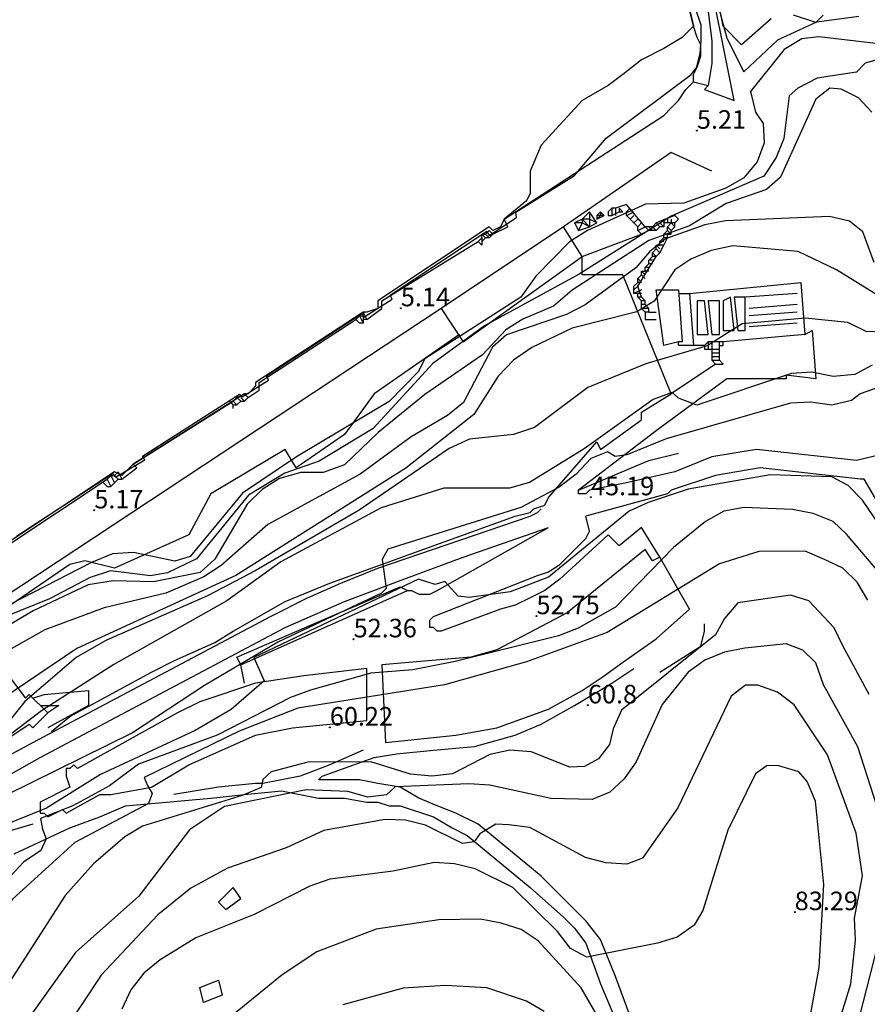
# Model space of a CAD drawing. Units: metres. Extents: x 549035 to 555935, y 4791282 to 4795935.
# Drawn here: x 550157 to 550386, y 4795156 to 4795422 of the extents above; entities that cross this region are included whole.
import ezdxf

# ---------------------------------------------------------------- set-up
doc = ezdxf.new("R2010")
doc.units = ezdxf.units.M
doc.header["$LTSCALE"] = 5
doc.header["$MEASUREMENT"] = 0
doc.linetypes.add('CONTINUA', pattern=[0])
doc.layers.get('0').update_dxf_attribs({"linetype": 'CONTINUOUS'})
for name, color, linetype in [('00_Agua', 150, 'CONTINUOUS'), ('00_CN25', 251, 'CONTINUOUS'), ('00_CN5', 253, 'CONTINUOUS'), ('00_Cotas', 251, 'CONTINUA'), ('00_Ord', 252, 'CONTINUOUS')]:
    doc.layers.add(name, color=color, linetype=linetype)
doc.styles.get("Standard").update_dxf_attribs({"font": 'ARIAL.TTF'})

# ---------------------------------------------------------------- blocks, each defined once
blk = doc.blocks.new('COTA')
at = {"color": 0, "linetype": 'CONTINUA'}
blk.add_circle((0, 0), 5, dxfattribs=at)

msp = doc.modelspace()

# ---------------------------------------------------------------- linework, layer by layer
at = {"layer": '00_Agua'}
for points in [[(550333, 4795446, 0), (550339, 4795420, 0), (550336, 4795417, 0), (550331, 4795414, 0), (550325, 4795411, 0), (550320, 4795407, 0), (550316, 4795404, 0), (550309, 4795400, 0), (550298, 4795388, 0), (550295, 4795381, 0), (550295, 4795375, 0), (550294, 4795373, 0), (550288, 4795368, 0), (550287, 4795366, 0), (550285, 4795365, 0), (550284, 4795366, 0), (550254, 4795346, 0), (550254, 4795344, 0), (550251, 4795343, 0), (550250, 4795343, 0), (550221, 4795324, 0), (550221, 4795323, 0), (550219, 4795321, 0), (550218, 4795321, 0), (550188, 4795302, 0), (550187, 4795301, 0), (550185, 4795299, 0), (550183, 4795300, 0), (550153, 4795280, 0)], [(550360, 4795422, 0), (550352, 4795415, 0), (550347, 4795420, 0), (550344, 4795436, 0)], [(550374, 4795423, 0), (550372, 4795421, 0), (550366, 4795423, 0)]]:
    msp.add_polyline3d(points, dxfattribs=at)
at = {"layer": '00_CN25'}
for points in [[(550387.71, 4795356.37, 25), (550384.68, 4795364.66, 25), (550381.11, 4795367.46, 25), (550375.65, 4795368.75, 25), (550347.64, 4795367.58, 25), (550342.05, 4795366.53, 25), (550331.51, 4795362.75, 25), (550327.15, 4795359.25, 25), (550323.5, 4795354.94, 25), (550309.86, 4795344.95, 25), (550304.77, 4795342.36, 25), (550288.65, 4795336.91, 25), (550284.85, 4795333.57, 25), (550277.05, 4795318.66, 25), (550272.73, 4795315.11, 25), (550262.96, 4795309.41, 25), (550249.22, 4795299.29, 25), (550224.36, 4795285.79, 25), (550211.71, 4795274.69, 25), (550207.05, 4795271.7, 25), (550196.85, 4795267.29, 25), (550180.18, 4795263.34, 25), (550164.23, 4795257.38, 25), (550154.56, 4795251.95, 25)], [(550390.68, 4795283.33, 50), (550384.61, 4795292.33, 50), (550380.68, 4795296.25, 50), (550376.31, 4795298.57, 50), (550359.67, 4795299.17, 50), (550337.64, 4795295.25, 50), (550326.86, 4795291.69, 50), (550321.68, 4795289.33, 50), (550299.93, 4795271.54, 50), (550289.64, 4795267.61, 50), (550278.6, 4795266.12, 50), (550275.63, 4795266.48, 50), (550272.06, 4795270.37, 50), (550269.42, 4795269.57, 50), (550264.92, 4795271.08, 50), (550220.53, 4795249.95, 50), (550223.31, 4795243.62, 50), (550214.43, 4795235.95, 50), (550204.71, 4795230.3, 50), (550179.22, 4795218.4, 50), (550164.68, 4795209.33, 50), (550149.03, 4795203.05, 50)], [(550374.63, 4795139.86, 75), (550381.42, 4795162, 75), (550382.68, 4795173.75, 75), (550382.39, 4795179.69, 75), (550384.56, 4795191.12, 75), (550382.86, 4795202.61, 75), (550375.13, 4795223.7, 75), (550366.14, 4795237.2, 75), (550361.71, 4795240.62, 75), (550356.38, 4795242.5, 75), (550353.06, 4795242.49, 75), (550349.18, 4795239.54, 75), (550334.81, 4795209.41, 75), (550325.26, 4795195.83, 75), (550321.03, 4795194.23, 75), (550315.4, 4795194.62, 75), (550309.93, 4795196.05, 75), (550294.93, 4795204.16, 75), (550289.23, 4795204.87, 75), (550285.81, 4795205, 75), (550281.43, 4795202.41, 75), (550279.9, 4795200.3, 75), (550276.75, 4795199.83, 75), (550266.81, 4795204.73, 75), (550261.43, 4795206.11, 75), (550255.93, 4795206.29, 75), (550239.43, 4795203.37, 75), (550229.29, 4795198.62, 75), (550213.42, 4795193.2, 75), (550203.56, 4795187.78, 75), (550194.68, 4795180.62, 75), (550179.43, 4795164.38, 75), (550160.89, 4795136.41, 75)]]:
    msp.add_polyline3d(points, dxfattribs=at)
at = {"layer": '00_CN5'}
for points in [[(550156.61, 4795282.63, 5), (550182.43, 4795299.54, 5), (550183.29, 4795298.53, 5), (550191.14, 4795303.15, 5), (550190.51, 4795304.19, 5), (550216.64, 4795320.87, 5), (550217.38, 4795320.12, 5), (550224.52, 4795324.67, 5), (550224, 4795325.82, 5), (550249.64, 4795342.63, 5), (550250.17, 4795341.65, 5), (550257.81, 4795346.48, 5), (550257.3, 4795347.51, 5), (550283.31, 4795364.79, 5), (550283.98, 4795363.61, 5), (550291.34, 4795368.5, 5), (550291.18, 4795369.91, 5), (550306.93, 4795379.83, 5), (550315.54, 4795389.83, 5), (550338.43, 4795407.04, 5), (550339.89, 4795408.8, 5), (550340.85, 4795412.68, 5), (550341.12, 4795416.15, 5), (550341.12, 4795420.29, 5), (550339.52, 4795425.09, 5)], [(550346.06, 4795424.16, 5), (550348.06, 4795416.82, 5), (550352.64, 4795407.76, 5), (550361.76, 4795416.33, 5), (550372.31, 4795421.16, 5), (550383.56, 4795422.74, 5)], [(550389.68, 4795415.15, 10), (550372.8, 4795417.12, 10), (550368.25, 4795416.63, 10), (550363.43, 4795413.76, 10), (550354.38, 4795402.46, 10), (550355.73, 4795396.86, 10), (550357.81, 4795393.84, 10), (550358.06, 4795388.57, 10), (550356.18, 4795383.49, 10), (550352.59, 4795379.17, 10), (550347.75, 4795376.36, 10), (550336.43, 4795372.37, 10), (550326.06, 4795372.04, 10), (550310.51, 4795365.01, 10), (550305.63, 4795361.9, 10), (550296.53, 4795352.66, 10), (550292.51, 4795347.03, 10), (550266.61, 4795330.41, 10), (550264.85, 4795326.91, 10), (550257.06, 4795318.87, 10), (550232.06, 4795304.04, 10), (550217.53, 4795294.19, 10), (550203.35, 4795277.12, 10), (550199.26, 4795275.86, 10), (550188.14, 4795278.19, 10), (550182.43, 4795277.87, 10), (550176.81, 4795275.51, 10), (550145.47, 4795259.45, 10)], [(550389.43, 4795411.2, 15), (550385.31, 4795410.04, 15), (550382.93, 4795407.59, 15), (550372.36, 4795406.03, 15), (550367.17, 4795403.33, 15), (550364.81, 4795401.29, 15), (550363.36, 4795389.75, 15), (550361.35, 4795384.63, 15), (550357.96, 4795379.62, 15), (550333.06, 4795368.8, 15), (550308.18, 4795353.25, 15), (550282.73, 4795339.28, 15), (550268.76, 4795329.16, 15), (550252.68, 4795311.63, 15), (550238.18, 4795302.87, 15), (550228.93, 4795299.57, 15), (550219.13, 4795293.66, 15), (550205.06, 4795276.5, 15), (550197.27, 4795272.75, 15), (550192.71, 4795271.9, 15), (550181.93, 4795273.25, 15), (550176.4, 4795271.49, 15), (550165.52, 4795265.78, 15), (550149.42, 4795259.23, 15)], [(550387.13, 4795396.83, 20), (550383.54, 4795400.74, 20), (550378.81, 4795403.01, 20), (550375.79, 4795403.28, 20), (550371.97, 4795400.38, 20), (550362.5, 4795379.33, 20), (550358.68, 4795376, 20), (550347.81, 4795372.24, 20), (550337.92, 4795366.21, 20), (550327.02, 4795362.3, 20), (550306.31, 4795348.91, 20), (550301.3, 4795344.62, 20), (550293.01, 4795341.12, 20), (550288.48, 4795338.17, 20), (550282.18, 4795331.48, 20), (550266.61, 4795320.75, 20), (550254.06, 4795310.55, 20), (550244.98, 4795301.84, 20), (550239.22, 4795299.75, 20), (550233.17, 4795299.82, 20), (550227.43, 4795298.16, 20), (550222.77, 4795295.17, 20), (550218.73, 4795291.25, 20), (550210.06, 4795276.41, 20), (550206.06, 4795272.83, 20), (550193.5, 4795270.33, 20), (550182.68, 4795270.59, 20), (550175.91, 4795269.53, 20), (550161.06, 4795262.55, 20), (550146.06, 4795253.59, 20)], [(550392.18, 4795345.29, 30), (550377.6, 4795354.42, 30), (550367.27, 4795359.3, 30), (550349.68, 4795360.88, 30), (550343.78, 4795359.63, 30), (550338.34, 4795357.25, 30), (550333.97, 4795354.36, 30), (550328.47, 4795345.91, 30), (550323.77, 4795343.04, 30), (550306.36, 4795338.69, 30), (550295.47, 4795333.48, 30), (550290.56, 4795330, 30), (550286.36, 4795325.74, 30), (550279.88, 4795315.41, 30), (550261.47, 4795300.95, 30), (550215.68, 4795272, 30), (550172.81, 4795252.37, 30), (550149.51, 4795236.61, 30)], [(550390.38, 4795337.74, 35), (550385.77, 4795337.71, 35), (550380.63, 4795340.17, 35), (550369.13, 4795341.33, 35), (550352.17, 4795339.8, 35), (550342.73, 4795333.9, 35), (550326.16, 4795329.08, 35), (550310.52, 4795322.65, 35), (550296.22, 4795311.87, 35), (550290.54, 4795310, 35), (550278.67, 4795308.78, 35), (550273.22, 4795306.25, 35), (550248.93, 4795289.63, 35), (550220.89, 4795273.28, 35), (550208.06, 4795266.58, 35), (550180.68, 4795254.5, 35), (550172.67, 4795249.92, 35), (550158.81, 4795238.12, 35), (550148.02, 4795224.74, 35)], [(550387.18, 4795328.69, 40), (550382.56, 4795326.16, 40), (550376.68, 4795325.61, 40), (550370.96, 4795326.82, 40), (550365.43, 4795326.45, 40), (550339.96, 4795317.95, 40), (550334.98, 4795319.84, 40), (550333.29, 4795321.37, 40), (550328.14, 4795319.41, 40), (550309.56, 4795306.12, 40), (550294.84, 4795297.12, 40), (550289.47, 4795295.58, 40), (550271.72, 4795295.53, 40), (550254.86, 4795290.24, 40), (550227.81, 4795275.67, 40), (550213.26, 4795265.16, 40), (550182.81, 4795248.03, 40), (550163.28, 4795235.59, 40), (550133.18, 4795212.67, 40)], [(550389.34, 4795322.87, 45), (550383.93, 4795321, 45), (550381.61, 4795319.2, 45), (550376.36, 4795317.96, 45), (550370.68, 4795318.7, 45), (550365.18, 4795318.5, 45), (550331.71, 4795308.84, 45), (550321.06, 4795304.51, 45), (550317.91, 4795304.13, 45), (550315.89, 4795305.38, 45), (550311.4, 4795303.54, 45), (550307.43, 4795299.3, 45), (550302.81, 4795295.82, 45), (550292.53, 4795290.32, 45), (550256.68, 4795279.12, 45), (550255.1, 4795276.37, 45), (550256.17, 4795268.54, 45), (550254.97, 4795267.24, 45), (550227.06, 4795254.07, 45), (550207.22, 4795242.41, 45), (550187.88, 4795229.67, 45), (550153.81, 4795212.84, 45)], [(550390.06, 4795271.7, 55), (550380.31, 4795283.2, 55), (550376.65, 4795286.61, 55), (550371.31, 4795288.69, 55), (550365.68, 4795289.83, 55), (550352.68, 4795290.38, 55), (550347.18, 4795289.37, 55), (550342.31, 4795286.59, 55), (550333.68, 4795279.58, 55), (550317.98, 4795263.53, 55), (550307.96, 4795257.86, 55), (550302.66, 4795255.76, 55), (550274.8, 4795248.88, 55), (550263.36, 4795246.62, 55), (550252.11, 4795245.75, 55), (550235.85, 4795241.12, 55), (550230.43, 4795239.2, 55), (550210.65, 4795229, 55), (550189.5, 4795221.24, 55), (550181.61, 4795215.33, 55), (550171.81, 4795209.99, 55), (550163.01, 4795206.59, 55), (550163.56, 4795203.7, 55), (550164.56, 4795201.12, 55), (550163.18, 4795197.91, 55), (550158.47, 4795194.83, 55), (550149.06, 4795184.75, 55)], [(550386, 4795265.41, 60), (550383.18, 4795270.21, 60), (550379.31, 4795274.04, 60), (550374.31, 4795276.34, 60), (550369.17, 4795278.55, 60), (550356.68, 4795278.48, 60), (550346.06, 4795275.16, 60), (550315.76, 4795256.71, 60), (550294.05, 4795248.75, 60), (550271.93, 4795242.57, 60), (550232.41, 4795236.25, 60), (550216.56, 4795230.13, 60), (550191.01, 4795217.62, 60), (550191.85, 4795215.46, 60), (550193.16, 4795213.32, 60), (550192.17, 4795210.62, 60), (550172.31, 4795200.12, 60), (550155.53, 4795184.8, 60), (550140.81, 4795163.62, 60), (550135.84, 4795153.54, 60)], [(550386.35, 4795240.01, 65), (550379.23, 4795253.25, 65), (550376.91, 4795257.91, 65), (550370.09, 4795265.2, 65), (550365.18, 4795266.7, 65), (550351.01, 4795264.69, 65), (550347.43, 4795260.46, 65), (550344.93, 4795256.08, 65), (550319.61, 4795235.79, 65), (550317.35, 4795230.69, 65), (550316.41, 4795226.49, 65), (550313.39, 4795222.63, 65), (550309.68, 4795220.58, 65), (550305.68, 4795220.37, 65), (550295.27, 4795224.54, 65), (550289.56, 4795224.95, 65), (550284.14, 4795223.78, 65), (550274.05, 4795218.61, 65), (550268.54, 4795217.99, 65), (550262.81, 4795218.54, 65), (550252.06, 4795221.79, 65), (550235.1, 4795221.73, 65), (550225.26, 4795219.16, 65), (550222.93, 4795217.05, 65), (550222.55, 4795214.87, 65), (550217.43, 4795212.78, 65), (550190.56, 4795204.46, 65), (550185.81, 4795201.59, 65), (550177.3, 4795194.37, 65), (550169.73, 4795185.82, 65), (550136.56, 4795134.49, 65)], [(550390.17, 4795204.67, 70), (550383.36, 4795225.88, 70), (550374.09, 4795242.58, 70), (550372.04, 4795248.53, 70), (550368.52, 4795251.88, 70), (550363.97, 4795253.66, 70), (550352.86, 4795252.48, 70), (550347.42, 4795251.34, 70), (550342.1, 4795249.26, 70), (550337.56, 4795245.96, 70), (550330.55, 4795237.24, 70), (550323.56, 4795221.87, 70), (550320.31, 4795217.29, 70), (550316.46, 4795213.65, 70), (550311.71, 4795211.67, 70), (550300.6, 4795211.95, 70), (550284.18, 4795215.5, 70), (550278.52, 4795215.9, 70), (550258.6, 4795215.08, 70), (550256.26, 4795212.92, 70), (550251.3, 4795212.33, 70), (550245.89, 4795213.8, 70), (550234.68, 4795214.24, 70), (550212.61, 4795209.75, 70), (550203.18, 4795203.5, 70), (550189.53, 4795185.65, 70), (550172.53, 4795170.44, 70), (550152.15, 4795141.98, 70)], [(550369.86, 4795149.66, 80), (550372.89, 4795166.41, 80), (550374.18, 4795188.76, 80), (550371.93, 4795211.24, 80), (550369.68, 4795216.5, 80), (550367.43, 4795219.12, 80), (550362.04, 4795220.75, 80), (550358.89, 4795220.82, 80), (550355.71, 4795218.58, 80), (550348.3, 4795203.41, 80), (550341.56, 4795181.76, 80), (550339.18, 4795177.78, 80), (550334.6, 4795174.63, 80), (550329.31, 4795173, 80), (550310.26, 4795169.16, 80), (550305.92, 4795171.57, 80), (550302.42, 4795176.08, 80), (550290.31, 4795187.95, 80), (550280.23, 4795193.01, 80), (550274.67, 4795194.36, 80), (550269.13, 4795194.74, 80), (550258.14, 4795192.4, 80), (550241.04, 4795190.23, 80), (550235.65, 4795188.34, 80), (550220.68, 4795180.71, 80), (550204.93, 4795174.45, 80), (550195.26, 4795168.45, 80), (550190.93, 4795164.9, 80), (550187.36, 4795160.37, 80), (550184.93, 4795155.19, 80)], [(550314.46, 4795151.12, 85), (550308.73, 4795160.9, 85), (550297.18, 4795173.58, 85), (550292.56, 4795176.61, 85), (550287.23, 4795178.33, 85), (550281.66, 4795179.48, 85), (550270.41, 4795179.3, 85), (550253.48, 4795176.73, 85), (550237.53, 4795170.66, 85), (550228.18, 4795164.4, 85), (550206.31, 4795146.62, 85)], [(550386.31, 4795091.76, 70), (550383.68, 4795099, 70), (550379.71, 4795115.55, 70), (550379.43, 4795121.29, 70), (550382.76, 4795149.13, 70), (550389.75, 4795176.54, 70)], [(550298.81, 4795154.57, 90), (550294, 4795157.36, 90), (550283.31, 4795160.96, 90), (550272.18, 4795161.54, 90), (550260.76, 4795160.87, 90), (550244.5, 4795156.4, 90)]]:
    msp.add_polyline3d(points, dxfattribs=at)
at = {"layer": '00_Ord'}
for points in [[(550331, 4795476, 0), (550339, 4795448, 0), (550342, 4795435, 0), (550343, 4795424, 0), (550344, 4795416, 0), (550344, 4795410, 0), (550343, 4795404, 0)], [(550343, 4795404, 0), (550342, 4795403, 0), (550350, 4795400, 0), (550342, 4795440, 0), (550333, 4795475, 0), (550332, 4795476, 0)], [(550339, 4795405, 0), (550339, 4795407, 0), (550340, 4795409, 0), (550341, 4795412, 0), (550341, 4795415, 0), (550340, 4795417, 0), (550339, 4795420, 0), (550335, 4795437, 0)], [(550285, 4795364, 0), (550289, 4795366, 0), (550288, 4795368, 0), (550331, 4795396, 0), (550333, 4795398, 0), (550335, 4795400, 0), (550337, 4795403, 0), (550339, 4795405, 0)], [(550339, 4795405, 0), (550343, 4795404, 0)], [(550344, 4795381, 0), (550333, 4795386, 0), (550304, 4795366, 0)], [(550317, 4795371, 0), (550316, 4795370, 0), (550316, 4795369, 0), (550317, 4795369, 0)], [(550317, 4795371, 0), (550317, 4795369, 0)], [(550318, 4795371, 0), (550317, 4795371, 0)], [(550326, 4795366, 0), (550326, 4795366, 0), (550321, 4795372, 0), (550318, 4795371, 0)], [(550318, 4795371, 0), (550318, 4795369, 0)], [(550319, 4795371, 0), (550320, 4795370, 0)], [(550319, 4795371, 0), (550319, 4795370, 0)], [(550321, 4795370, 0), (550322, 4795371, 0)], [(550311, 4795370, 0), (550309, 4795368, 0)], [(550311, 4795370, 0), (550311, 4795368, 0)], [(550313, 4795367, 0), (550311, 4795370, 0)], [(550314, 4795370, 0), (550313, 4795369, 0)], [(550314, 4795369, 0), (550313, 4795368, 0)], [(550313, 4795368, 0), (550315, 4795369, 0)], [(550313, 4795369, 0), (550313, 4795368, 0)], [(550314, 4795369, 0), (550313, 4795369, 0)], [(550314, 4795370, 0), (550314, 4795369, 0)], [(550315, 4795369, 0), (550314, 4795370, 0)], [(550315, 4795369, 0), (550314, 4795369, 0)], [(550317, 4795369, 0), (550319, 4795370, 0)], [(550319, 4795370, 0), (550320, 4795370, 0)], [(550321, 4795370, 0), (550321, 4795370, 0)], [(550321, 4795369, 0), (550321, 4795370, 0)], [(550321, 4795369, 0), (550323, 4795370, 0)], [(550322, 4795368, 0), (550321, 4795369, 0)], [(550322, 4795368, 0), (550323, 4795369, 0)], [(550334, 4795367, 0), (550335, 4795368, 0), (550334, 4795369, 0), (550329, 4795367, 0)], [(550304, 4795366, 0), (550271, 4795344, 0)], [(550271, 4795344, 0), (550277, 4795335, 0), (550309, 4795358, 0), (550304, 4795366, 0)], [(550309, 4795368, 0), (550307, 4795367, 0)], [(550307, 4795367, 0), (550308, 4795365, 0)], [(550309, 4795367, 0), (550307, 4795367, 0)], [(550309, 4795367, 0), (550308, 4795365, 0)], [(550308, 4795365, 0), (550311, 4795366, 0)], [(550309, 4795368, 0), (550311, 4795366, 0)], [(550311, 4795368, 0), (550309, 4795368, 0)], [(550309, 4795368, 0), (550309, 4795367, 0)], [(550311, 4795366, 0), (550309, 4795367, 0)], [(550311, 4795368, 0), (550311, 4795366, 0)], [(550313, 4795367, 0), (550311, 4795368, 0)], [(550311, 4795366, 0), (550313, 4795367, 0)], [(550323, 4795367, 0), (550322, 4795368, 0)], [(550323, 4795367, 0), (550324, 4795368, 0)], [(550323, 4795367, 0), (550324, 4795368, 0)], [(550323, 4795367, 0), (550323, 4795367, 0)], [(550324, 4795366, 0), (550323, 4795367, 0)], [(550323, 4795367, 0), (550323, 4795367, 0)], [(550323, 4795367, 0), (550323, 4795367, 0)], [(550324, 4795366, 0), (550325, 4795367, 0)], [(550324, 4795365, 0), (550324, 4795366, 0)], [(550324, 4795366, 0), (550324, 4795366, 0)], [(550324, 4795365, 0), (550326, 4795366, 0)], [(550327, 4795366, 0), (550326, 4795366, 0)], [(550326, 4795366, 0), (550327, 4795365, 0)], [(550327, 4795366, 0), (550328, 4795365, 0)], [(550328, 4795366, 0), (550327, 4795366, 0)], [(550329, 4795367, 0), (550328, 4795366, 0)], [(550328, 4795366, 0), (550329, 4795365, 0)], [(550329, 4795367, 0), (550330, 4795366, 0)], [(550330, 4795366, 0), (550329, 4795365, 0)], [(550330, 4795367, 0), (550331, 4795366, 0)], [(550331, 4795366, 0), (550330, 4795366, 0)], [(550330, 4795366, 0), (550330, 4795366, 0)], [(550331, 4795368, 0), (550331, 4795367, 0)], [(550331, 4795367, 0), (550331, 4795366, 0)], [(550332, 4795367, 0), (550331, 4795367, 0)], [(550331, 4795367, 0), (550331, 4795367, 0)], [(550332, 4795368, 0), (550332, 4795367, 0)], [(550333, 4795367, 0), (550332, 4795367, 0)], [(550332, 4795367, 0), (550332, 4795367, 0)], [(550332, 4795366, 0), (550333, 4795367, 0)], [(550333, 4795365, 0), (550332, 4795366, 0)], [(550332, 4795365, 0), (550332, 4795366, 0)], [(550333, 4795368, 0), (550333, 4795367, 0)], [(550333, 4795367, 0), (550333, 4795367, 0)], [(550334, 4795367, 0), (550333, 4795367, 0)], [(550334, 4795366, 0), (550333, 4795367, 0)], [(550333, 4795367, 0), (550333, 4795367, 0)], [(550333, 4795367, 0), (550333, 4795367, 0)], [(550333, 4795365, 0), (550334, 4795366, 0)], [(550334, 4795366, 0), (550334, 4795367, 0)], [(550281, 4795362, 0), (550282, 4795363, 0)], [(550282, 4795364, 0), (550283, 4795363, 0)], [(550282, 4795364, 0), (550282, 4795364, 0)], [(550282, 4795364, 0), (550283, 4795364, 0)], [(550282, 4795363, 0), (550282, 4795364, 0)], [(550283, 4795363, 0), (550282, 4795362, 0)], [(550282, 4795363, 0), (550282, 4795362, 0)], [(550282, 4795363, 0), (550282, 4795363, 0)], [(550283, 4795364, 0), (550284, 4795365, 0), (550285, 4795364, 0)], [(550283, 4795364, 0), (550284, 4795363, 0)], [(550284, 4795363, 0), (550283, 4795363, 0)], [(550285, 4795364, 0), (550284, 4795363, 0)], [(550333, 4795321, 0), (550320, 4795353, 0), (550309, 4795353, 0), (550309, 4795358, 0), (550325, 4795364, 0)], [(550325, 4795364, 0), (550324, 4795365, 0)], [(550324, 4795365, 0), (550324, 4795365, 0)], [(550327, 4795365, 0), (550325, 4795364, 0)], [(550328, 4795365, 0), (550327, 4795365, 0)], [(550329, 4795365, 0), (550328, 4795365, 0)], [(550328, 4795365, 0), (550328, 4795365, 0)], [(550330, 4795362, 0), (550331, 4795363, 0)], [(550331, 4795364, 0), (550332, 4795365, 0)], [(550331, 4795364, 0), (550331, 4795364, 0)], [(550332, 4795364, 0), (550331, 4795364, 0)], [(550331, 4795363, 0), (550331, 4795364, 0)], [(550331, 4795361, 0), (550332, 4795363, 0)], [(550332, 4795363, 0), (550331, 4795363, 0)], [(550333, 4795364, 0), (550332, 4795365, 0)], [(550332, 4795363, 0), (550332, 4795364, 0)], [(550332, 4795364, 0), (550333, 4795364, 0)], [(550333, 4795364, 0), (550333, 4795365, 0)], [(550251, 4795341, 0), (550255, 4795344, 0), (550255, 4795346, 0), (550281, 4795362, 0)], [(550281, 4795362, 0), (550281, 4795362, 0)], [(550282, 4795362, 0), (550282, 4795361, 0), (550281, 4795362, 0)], [(550329, 4795361, 0), (550329, 4795361, 0)], [(550330, 4795360, 0), (550329, 4795361, 0)], [(550329, 4795361, 0), (550330, 4795361, 0)], [(550329, 4795360, 0), (550329, 4795361, 0)], [(550330, 4795362, 0), (550330, 4795362, 0)], [(550331, 4795362, 0), (550330, 4795362, 0)], [(550330, 4795361, 0), (550330, 4795362, 0)], [(550330, 4795359, 0), (550331, 4795361, 0)], [(550330, 4795361, 0), (550330, 4795361, 0)], [(550331, 4795361, 0), (550330, 4795361, 0)], [(550325, 4795347, 0), (550324, 4795350, 0), (550329, 4795358, 0)], [(550327, 4795357, 0), (550328, 4795358, 0)], [(550328, 4795359, 0), (550329, 4795360, 0)], [(550328, 4795359, 0), (550328, 4795359, 0)], [(550329, 4795358, 0), (550328, 4795359, 0)], [(550328, 4795358, 0), (550328, 4795359, 0)], [(550328, 4795358, 0), (550328, 4795358, 0)], [(550329, 4795358, 0), (550328, 4795358, 0)], [(550330, 4795359, 0), (550329, 4795360, 0)], [(550329, 4795358, 0), (550330, 4795359, 0)], [(550326, 4795355, 0), (550327, 4795356, 0)], [(550326, 4795355, 0), (550326, 4795355, 0)], [(550327, 4795355, 0), (550326, 4795355, 0)], [(550326, 4795354, 0), (550326, 4795355, 0)], [(550327, 4795357, 0), (550327, 4795357, 0)], [(550328, 4795357, 0), (550327, 4795357, 0)], [(550327, 4795356, 0), (550327, 4795357, 0)], [(550327, 4795356, 0), (550327, 4795356, 0)], [(550328, 4795356, 0), (550327, 4795356, 0)], [(550324, 4795352, 0), (550325, 4795353, 0)], [(550325, 4795353, 0), (550325, 4795354, 0)], [(550325, 4795354, 0), (550325, 4795354, 0)], [(550326, 4795353, 0), (550325, 4795354, 0)], [(550325, 4795354, 0), (550326, 4795354, 0)], [(550325, 4795353, 0), (550325, 4795353, 0)], [(550326, 4795352, 0), (550325, 4795353, 0)], [(550326, 4795354, 0), (550326, 4795354, 0)], [(550327, 4795354, 0), (550326, 4795354, 0)], [(550323, 4795349, 0), (550323, 4795350, 0), (550324, 4795351, 0)], [(550324, 4795350, 0), (550323, 4795349, 0)], [(550324, 4795352, 0), (550324, 4795352, 0)], [(550325, 4795351, 0), (550324, 4795352, 0)], [(550324, 4795351, 0), (550324, 4795352, 0)], [(550324, 4795351, 0), (550324, 4795351, 0)], [(550325, 4795351, 0), (550324, 4795351, 0)], [(550338, 4795348, 0), (550368, 4795351, 0), (550369, 4795337, 0)], [(550323, 4795348, 0), (550323, 4795349, 0)], [(550325, 4795349, 0), (550323, 4795348, 0)], [(550323, 4795349, 0), (550323, 4795349, 0)], [(550324, 4795348, 0), (550323, 4795348, 0)], [(550323, 4795348, 0), (550323, 4795348, 0)], [(550324, 4795347, 0), (550324, 4795348, 0)], [(550324, 4795348, 0), (550324, 4795348, 0)], [(550325, 4795348, 0), (550324, 4795348, 0)], [(550325, 4795346, 0), (550324, 4795347, 0)], [(550325, 4795347, 0), (550324, 4795347, 0)], [(550326, 4795346, 0), (550325, 4795347, 0)], [(550335, 4795335, 0), (550331, 4795334, 0), (550329, 4795349, 0), (550335, 4795349, 0), (550336, 4795335, 0), (550335, 4795335, 0)], [(550335, 4795348, 0), (550338, 4795348, 0)], [(550338, 4795348, 0), (550339, 4795334, 0)], [(550347, 4795346, 0), (550347, 4795338, 0), (550350, 4795338, 0), (550349, 4795347, 0), (550347, 4795346, 0)], [(550350, 4795347, 0), (550351, 4795338, 0), (550353, 4795338, 0), (550353, 4795347, 0), (550350, 4795347, 0)], [(550367, 4795348, 0), (550353, 4795347, 0)], [(550325, 4795345, 0), (550325, 4795346, 0)], [(550325, 4795346, 0), (550325, 4795346, 0)], [(550326, 4795346, 0), (550325, 4795346, 0)], [(550325, 4795344, 0), (550325, 4795345, 0)], [(550326, 4795345, 0), (550325, 4795345, 0)], [(550326, 4795345, 0), (550326, 4795346, 0)], [(550327, 4795344, 0), (550326, 4795345, 0)], [(550340, 4795346, 0), (550340, 4795337, 0), (550343, 4795337, 0), (550342, 4795346, 0), (550340, 4795346, 0)], [(550343, 4795346, 0), (550344, 4795337, 0), (550346, 4795337, 0), (550346, 4795346, 0), (550343, 4795346, 0)], [(550367, 4795345, 0), (550354, 4795344, 0)], [(550271, 4795344, 0), (550153, 4795266, 0)], [(550248, 4795341, 0), (550249, 4795342, 0)], [(550249, 4795342, 0), (550250, 4795342, 0)], [(550249, 4795342, 0), (550250, 4795340, 0)], [(550250, 4795342, 0), (550250, 4795343, 0), (550251, 4795341, 0)], [(550250, 4795342, 0), (550250, 4795341, 0)], [(550326, 4795343, 0), (550325, 4795344, 0)], [(550327, 4795344, 0), (550325, 4795344, 0)], [(550327, 4795343, 0), (550326, 4795343, 0)], [(550326, 4795343, 0), (550326, 4795341, 0), (550329, 4795341, 0)], [(550327, 4795343, 0), (550327, 4795344, 0)], [(550327, 4795343, 0), (550329, 4795343, 0)], [(550367, 4795343, 0), (550354, 4795342, 0)], [(550219, 4795320, 0), (550222, 4795322, 0), (550222, 4795324, 0), (550248, 4795341, 0)], [(550250, 4795340, 0), (550249, 4795340, 0), (550248, 4795341, 0)], [(550251, 4795341, 0), (550250, 4795341, 0)], [(550250, 4795341, 0), (550250, 4795340, 0)], [(550367, 4795340, 0), (550354, 4795339, 0)], [(550276, 4795337, 0), (550253, 4795321, 0), (550245, 4795310, 0), (550232, 4795301, 0), (550229, 4795306, 0), (550209, 4795294, 0), (550203, 4795283, 0), (550183, 4795274, 0), (550175, 4795276, 0), (550171, 4795275, 0), (550155, 4795264, 0), (550153, 4795263, 0)], [(550369, 4795337, 0), (550371, 4795338, 0), (550372, 4795325, 0), (550364, 4795326, 0), (550364, 4795325, 0), (550348, 4795325, 0), (550329, 4795311, 0), (550308, 4795295, 0)], [(550369, 4795337, 0), (550347, 4795335, 0)], [(550339, 4795334, 0), (550335, 4795334, 0), (550335, 4795335, 0)], [(550342, 4795334, 0), (550339, 4795334, 0)], [(550343, 4795335, 0), (550342, 4795334, 0)], [(550342, 4795334, 0), (550342, 4795333, 0), (550343, 4795333, 0)], [(550344, 4795335, 0), (550343, 4795335, 0)], [(550343, 4795335, 0), (550343, 4795333, 0)], [(550347, 4795335, 0), (550344, 4795335, 0)], [(550344, 4795335, 0), (550344, 4795333, 0)], [(550346, 4795334, 0), (550347, 4795334, 0), (550347, 4795335, 0)], [(550346, 4795334, 0), (550346, 4795335, 0)], [(550346, 4795333, 0), (550346, 4795334, 0)], [(550343, 4795333, 0), (550344, 4795333, 0)], [(550344, 4795333, 0), (550346, 4795333, 0)], [(550344, 4795333, 0), (550344, 4795333, 0)], [(550344, 4795333, 0), (550344, 4795332, 0)], [(550344, 4795332, 0), (550346, 4795332, 0)], [(550344, 4795332, 0), (550344, 4795331, 0)], [(550344, 4795331, 0), (550346, 4795331, 0)], [(550344, 4795331, 0), (550344, 4795330, 0)], [(550346, 4795332, 0), (550346, 4795333, 0)], [(550346, 4795331, 0), (550346, 4795332, 0)], [(550346, 4795330, 0), (550346, 4795331, 0)], [(550345, 4795329, 0), (550333, 4795321, 0)], [(550344, 4795330, 0), (550346, 4795330, 0)], [(550344, 4795330, 0), (550345, 4795329, 0)], [(550345, 4795329, 0), (550347, 4795329, 0), (550346, 4795330, 0)], [(550166, 4795230, 0), (550171, 4795234, 0), (550193, 4795246, 0), (550199, 4795249, 0), (550210, 4795254, 0), (550215, 4795257, 0), (550229, 4795265, 0), (550241, 4795270, 0), (550291, 4795288, 0), (550295, 4795289, 0), (550296, 4795290, 0), (550299, 4795291, 0), (550300, 4795293, 0), (550313, 4795308, 0), (550314, 4795306, 0), (550325, 4795314, 0), (550325, 4795316, 0), (550333, 4795321, 0)], [(550216, 4795320, 0), (550218, 4795321, 0), (550219, 4795320, 0)], [(550439, 4795322, 0), (550433, 4795315, 0), (550383, 4795303, 0), (550356, 4795306, 0), (550344, 4795304, 0), (550334, 4795300, 0), (550321, 4795297, 0), (550311, 4795295, 0), (550310, 4795294, 0), (550309, 4795294, 0), (550308, 4795294, 0), (550308, 4795295, 0)], [(550185, 4795298, 0), (550189, 4795301, 0), (550188, 4795302, 0), (550215, 4795319, 0)], [(550214, 4795319, 0), (550215, 4795318, 0)], [(550215, 4795319, 0), (550216, 4795320, 0)], [(550215, 4795319, 0), (550216, 4795318, 0)], [(550215, 4795318, 0), (550216, 4795318, 0)], [(550215, 4795317, 0), (550215, 4795318, 0)], [(550215, 4795318, 0), (550215, 4795318, 0)], [(550216, 4795320, 0), (550217, 4795319, 0)], [(550216, 4795318, 0), (550217, 4795319, 0)], [(550216, 4795318, 0), (550216, 4795318, 0)], [(550217, 4795320, 0), (550218, 4795319, 0)], [(550217, 4795319, 0), (550218, 4795319, 0)], [(550218, 4795319, 0), (550219, 4795320, 0)], [(550218, 4795319, 0), (550218, 4795319, 0)], [(550432, 4795308, 0), (550436, 4795300, 0), (550438, 4795284, 0), (550432, 4795276, 0), (550426, 4795272, 0), (550419, 4795270, 0), (550412, 4795270, 0), (550406, 4795271, 0), (550401, 4795274, 0), (550392, 4795286, 0), (550385, 4795298, 0), (550384, 4795298, 0)], [(550308, 4795295, 0), (550327, 4795303, 0), (550335, 4795305, 0)], [(550183, 4795299, 0), (550184, 4795300, 0), (550185, 4795298, 0)], [(550384, 4795298, 0), (550357, 4795301, 0), (550345, 4795299, 0), (550333, 4795295, 0), (550332, 4795294, 0), (550310, 4795288, 0)], [(550151, 4795277, 0), (550155, 4795279, 0), (550154, 4795280, 0), (550181, 4795298, 0)], [(550180, 4795297, 0), (550181, 4795296, 0)], [(550181, 4795298, 0), (550182, 4795299, 0)], [(550181, 4795298, 0), (550182, 4795296, 0)], [(550182, 4795299, 0), (550183, 4795297, 0)], [(550182, 4795299, 0), (550183, 4795299, 0)], [(550182, 4795296, 0), (550183, 4795297, 0)], [(550183, 4795299, 0), (550184, 4795298, 0)], [(550183, 4795297, 0), (550184, 4795298, 0)], [(550184, 4795298, 0), (550185, 4795298, 0)], [(550181, 4795296, 0), (550182, 4795296, 0)], [(550181, 4795296, 0), (550181, 4795296, 0)], [(550181, 4795296, 0), (550181, 4795296, 0)], [(550080, 4795157, 0), (550082, 4795159, 0), (550084, 4795164, 0), (550086, 4795169, 0), (550089, 4795173, 0), (550091, 4795177, 0), (550095, 4795181, 0), (550103, 4795189, 0), (550109, 4795194, 0), (550115, 4795199, 0), (550122, 4795204, 0), (550129, 4795208, 0), (550148, 4795220, 0), (550161, 4795227, 0), (550225, 4795261, 0), (550235, 4795266, 0), (550244, 4795270, 0), (550254, 4795274, 0), (550295, 4795288, 0), (550297, 4795289, 0), (550298, 4795290, 0)], [(550330, 4795277, 0), (550325, 4795285, 0), (550319, 4795280, 0), (550316, 4795283, 0), (550303, 4795271, 0), (550299, 4795268, 0), (550295, 4795266, 0), (550291, 4795264, 0), (550287, 4795263, 0), (550271, 4795257, 0), (550270, 4795257, 0), (550269, 4795258, 0), (550268, 4795258, 0), (550268, 4795259, 0), (550268, 4795260, 0), (550269, 4795261, 0), (550269, 4795261, 0), (550297, 4795272, 0), (550300, 4795273, 0), (550303, 4795275, 0), (550305, 4795277, 0), (550308, 4795280, 0), (550310, 4795282, 0), (550311, 4795284, 0), (550310, 4795288, 0)], [(550108, 4795187, 0), (550112, 4795191, 0), (550118, 4795196, 0), (550125, 4795201, 0), (550131, 4795205, 0), (550138, 4795209, 0), (550163, 4795223, 0), (550229, 4795258, 0), (550245, 4795265, 0), (550261, 4795271, 0), (550277, 4795277, 0), (550300, 4795285, 0)], [(550262, 4795268, 0), (550263, 4795268, 0), (550265, 4795267, 0), (550267, 4795267, 0), (550268, 4795267, 0), (550270, 4795268, 0), (550300, 4795285, 0)], [(550315, 4795245, 0), (550319, 4795248, 0), (550329, 4795255, 0), (550338, 4795263, 0), (550330, 4795277, 0), (550328, 4795276, 0), (550326, 4795279, 0), (550305, 4795262, 0), (550286, 4795252, 0), (550279, 4795250, 0), (550255, 4795248, 0), (550256, 4795227, 0), (550275, 4795229, 0), (550286, 4795231, 0), (550300, 4795236, 0), (550309, 4795241, 0), (550315, 4795245, 0)], [(550217, 4795248, 0), (550216, 4795250, 0), (550239, 4795260, 0), (550260, 4795269, 0), (550262, 4795268, 0)], [(550217, 4795248, 0), (550262, 4795268, 0)], [(550330, 4795246, 0), (550341, 4795253, 0), (550342, 4795257, 0), (550342, 4795259, 0)], [(550132, 4795233, 0), (550131, 4795235, 0), (550143, 4795244, 0), (550146, 4795241, 0), (550153, 4795247, 0), (550159, 4795239, 0), (550160, 4795240, 0), (550165, 4795235, 0)], [(550251, 4795233, 0), (550251, 4795247, 0), (550234, 4795245, 0), (550221, 4795243, 0), (550206, 4795238, 0), (550200, 4795235, 0), (550173, 4795220, 0), (550172, 4795221, 0), (550171, 4795220, 0), (550170, 4795220, 0), (550170, 4795219, 0), (550170, 4795218, 0), (550171, 4795215, 0), (550163, 4795211, 0), (550163, 4795210, 0), (550163, 4795210, 0), (550163, 4795209, 0), (550163, 4795208, 0), (550164, 4795208, 0), (550165, 4795207, 0), (550169, 4795209, 0), (550170, 4795208, 0), (550179, 4795213, 0), (550182, 4795213, 0), (550193, 4795215, 0), (550203, 4795221, 0), (550221, 4795229, 0), (550231, 4795231, 0), (550251, 4795233, 0)], [(550218, 4795243, 0), (550217, 4795248, 0)], [(550325, 4795145, 0), (550318, 4795164, 0), (550314, 4795174, 0), (550310, 4795179, 0), (550306, 4795183, 0), (550298, 4795191, 0), (550281, 4795205, 0), (550275, 4795208, 0), (550270, 4795210, 0), (550265, 4795212, 0), (550260, 4795215, 0), (550254, 4795216, 0), (550249, 4795217, 0), (550238, 4795217, 0), (550239, 4795218, 0), (550253, 4795223, 0), (550259, 4795224, 0), (550269, 4795225, 0), (550280, 4795226, 0), (550291, 4795229, 0), (550298, 4795232, 0), (550307, 4795237, 0), (550317, 4795243, 0), (550323, 4795247, 0)], [(550161, 4795239, 0), (550164, 4795240, 0), (550176, 4795241, 0), (550176, 4795237, 0), (550165, 4795231, 0)], [(550163, 4795237, 0), (550168, 4795237, 0), (550165, 4795235, 0)], [(550132, 4795233, 0), (550136, 4795233, 0), (550145, 4795222, 0), (550160, 4795232, 0), (550161, 4795231, 0), (550165, 4795235, 0)], [(550250, 4795225, 0), (550241, 4795221, 0), (550233, 4795218, 0), (550223, 4795216, 0), (550221, 4795216, 0), (550211, 4795215, 0), (550199, 4795213, 0)], [(550156, 4795197, 0), (550171, 4795204, 0), (550179, 4795207, 0), (550186, 4795210, 0), (550209, 4795212, 0), (550218, 4795213, 0), (550228, 4795214, 0), (550238, 4795212, 0), (550242, 4795212, 0), (550245, 4795212, 0), (550251, 4795211, 0), (550254, 4795211, 0), (550257, 4795210, 0), (550260, 4795210, 0), (550269, 4795207, 0), (550274, 4795204, 0), (550278, 4795202, 0), (550295, 4795188, 0), (550304, 4795180, 0), (550307, 4795177, 0), (550310, 4795173, 0), (550314, 4795162, 0), (550322, 4795143, 0)], [(550161, 4795205, 0), (550154, 4795203, 0), (550149, 4795201, 0), (550141, 4795199, 0), (550131, 4795196, 0), (550119, 4795192, 0), (550112, 4795188, 0), (550108, 4795187, 0)], [(550211, 4795184, 0), (550213, 4795182, 0), (550217, 4795185, 0), (550215, 4795188, 0), (550211, 4795184, 0)], [(550206, 4795161, 0), (550211, 4795163, 0), (550212, 4795159, 0), (550207, 4795157, 0), (550206, 4795161, 0)]]:
    msp.add_polyline3d(points, dxfattribs=at)

# ---------------------------------------------------------------- block references
at = {"layer": '00_Cotas', "xscale": 0.025, "yscale": 0.025}
for p in [(550339.95, 4795391.89, 5.21), (550260.16, 4795344.06, 5.14), (550311.41, 4795293.14, 45.19), (550177.56, 4795289.6, 5.17), (550296.71, 4795261.1, 52.75), (550247.44, 4795254.86, 52.36), (550310.58, 4795237.07, 60.8), (550241.03, 4795231.09, 60.22), (550366.31, 4795181.36, 83.29)]:
    msp.add_blockref('COTA', p, dxfattribs=at)

# ---------------------------------------------------------------- texts
at = {"layer": '00_Cotas'}
for s, p in [('5.21 ', (550339.95, 4795392.39, 5.21)), ('5.14 ', (550260.16, 4795344.56, 5.14)), ('45.19 ', (550311.41, 4795293.64, 45.19)), ('5.17 ', (550177.56, 4795290.1, 5.17)), ('52.75 ', (550296.71, 4795261.6, 52.75)), ('52.36 ', (550247.44, 4795255.36, 52.36)), ('60.8 ', (550310.58, 4795237.57, 60.8)), ('60.22 ', (550241.03, 4795231.59, 60.22)), ('83.29 ', (550366.31, 4795181.86, 83.29))]:
    msp.add_text(s, height=5, dxfattribs=at).set_placement(p)

doc.saveas('drawing.dxf')
